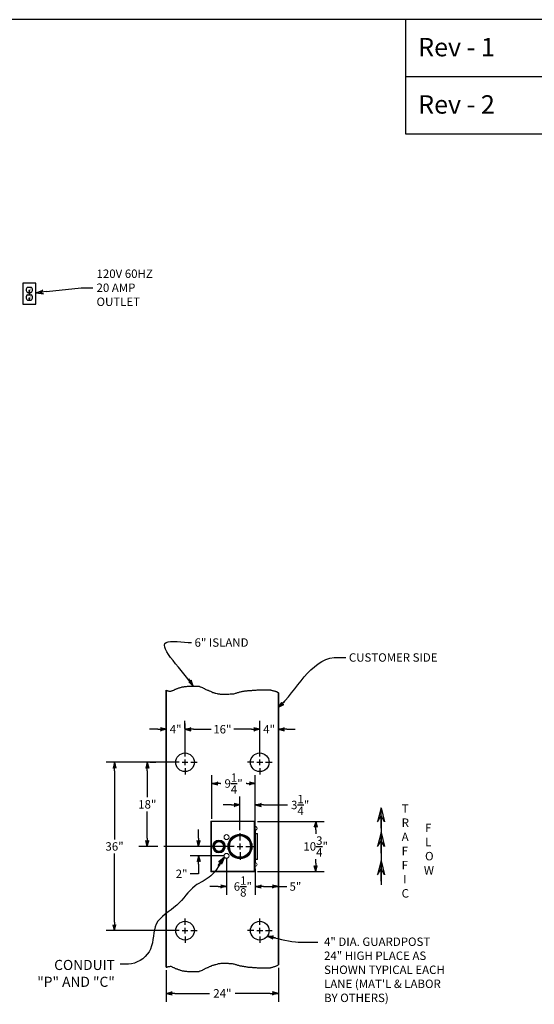
# Model space of a CAD drawing. Extents: x -418 to 748, y 73 to 758.
# Drawn here: x 528 to 638, y 333 to 543 of the extents above; entities that cross this region are included whole.
import ezdxf
from ezdxf.enums import TextEntityAlignment as Align

# ---------------------------------------------------------------- set-up
doc = ezdxf.new("R2010")
doc.units = 0
doc.header["$LTSCALE"] = 12
doc.header["$MEASUREMENT"] = 0
doc.linetypes.add('CENTER', pattern=[2, 1.25, -0.25, 0.25, -0.25])
doc.layers.get('0').update_dxf_attribs({"linetype": 'CONTINUOUS'})
doc.layers.get('Defpoints').update_dxf_attribs({"linetype": 'CONTINUOUS'})
doc.dimstyles.get("Standard").update_dxf_attribs({"dimtxt": 0.18, "dimasz": 0.18, "dimexe": 0.18, "dimexo": 0.0625, "dimgap": 0.09, "dimtad": 0, "dimtih": 1, "dimtoh": 1, "dimdec": 4, "dimzin": 0, "dimdsep": 46, "dimtxsty": 'Standard', "dimcen": 0.09, "dimadec": 0, "dimazin": 0, "dimtfac": 1, "dimtdec": 4, "dimtofl": 0, "dimtmove": 0, "dimatfit": 3, "dimfxl": 0, "dimtolj": 1, "dimtzin": 0, "dimarcsym": 0})

# ---------------------------------------------------------------- blocks, each defined once
blk = doc.blocks.new('BORDER')
blk.add_line((1, 1), (0, 1))
blk = doc.blocks.new('CATALOGPAPERAIR')
for p, q in [((353.98, 323.45), (353.98, 340.75)), ((451.38, 332.1), (354, 332.1)), ((451.38, 323.45), (353.98, 323.45))]:
    blk.add_line(p, q)
at = {"xscale": 443.2082176208496, "yscale": 332.4061632156372, "zscale": 443.2082176208496}
blk.add_blockref('BORDER', (8.17, 8.35), dxfattribs=at)
for s, p in [('Rev - 1', (355.86, 335.21)), ('Rev - 2', (355.86, 326.54))]:
    blk.add_text(s, height=2.78).set_placement(p)
for tag, p, height in [('REV1', (379.87, 335.22), 3), ('REV2', (379.87, 326.53), 3), ('DWG#', (394.87, 11.6), 2.5), ('DATE', (429.68, 11.6), 2.5)]:
    blk.add_attdef(tag, p, '', height=height)
for tag, p in [('FIRSTLINE', (402.68, 38.16)), ('SECONDLINE', (402.68, 30.97)), ('THIRDLINE', (402.68, 23.85))]:
    blk.add_attdef(tag, text='', height=3).set_placement(p, align=Align.MIDDLE_CENTER)
blk = doc.blocks.new('ARROW', base_point=(63.5, 24.562))
for p, q in [((63.5, 24.562), (62.812, 24.734)), ((62.812, 24.734), (63.099, 24.562)), ((62.5, 24.562), (63.5, 24.562)), ((63.5, 24.562), (62.812, 24.391)), ((62.812, 24.391), (63.099, 24.562))]:
    blk.add_line(p, q)
blk = doc.blocks.new('*D130')
at = {"color": 0, "lineweight": -2}
for p, q in [((571.88, 363.88), (571.88, 356.15)), ((578.01, 361.76), (578.01, 356.15)), ((570.08, 357.95), (568.28, 357.95)), ((579.81, 357.95), (581.61, 357.95))]:
    blk.add_line(p, q, dxfattribs=at)
at = {"layer": 'Defpoints', "color": 0}
for p in [(571.88, 364.51), (578.01, 362.38), (571.88, 357.95)]:
    blk.add_point(p, dxfattribs=at)
at = {"color": 0, "lineweight": -2, "xscale": 1.8, "yscale": 1.8, "zscale": 1.8}
blk.add_blockref('ARROW', (571.88, 357.95), dxfattribs=at)
at = {"color": 0, "lineweight": -2, "xscale": 1.8, "yscale": 1.8, "zscale": 1.8, "rotation": 180}
blk.add_blockref('ARROW', (578.01, 357.95), dxfattribs=at)
at = {"color": 7, "insert": (575.36, 357.95), "char_height": 1.8, "attachment_point": 5}
blk.add_mtext('\\A1;6{\\H1.000000x;\\S1/8;}"', dxfattribs=at)
blk = doc.blocks.new('*D131')
at = {"color": 0, "lineweight": -2}
for p, q in [((565.89, 368.31), (565.89, 370.11)), ((565.26, 366.51), (564.09, 366.51)), ((571.25, 364.51), (564.09, 364.51)), ((565.89, 362.71), (565.89, 360.66)), ((565.89, 360.66), (564.09, 360.66))]:
    blk.add_line(p, q, dxfattribs=at)
at = {"layer": 'Defpoints', "color": 0}
for p in [(565.89, 366.51), (565.89, 366.51), (571.88, 364.51)]:
    blk.add_point(p, dxfattribs=at)
at = {"color": 0, "lineweight": -2, "xscale": 1.8, "yscale": 1.8, "zscale": 1.8}
for p, rotation in [((565.89, 366.51), 270), ((565.89, 364.51), 90)]:
    blk.add_blockref('ARROW', p, dxfattribs=dict(at, rotation=rotation))
at = {"color": 7, "insert": (562.26, 360.66), "char_height": 1.8, "attachment_point": 5}
blk.add_mtext('\\A1;2"', dxfattribs=at)
blk = doc.blocks.new('*D132')
at = {"color": 0, "lineweight": -2}
for p, q in [((578.01, 361.76), (578.01, 356.15)), ((579.81, 357.95), (581.18, 357.95)), ((582.98, 358.39), (582.98, 359.75)), ((582.98, 357.95), (584.78, 357.95))]:
    blk.add_line(p, q, dxfattribs=at)
at = {"layer": 'Defpoints', "color": 0}
for p in [(578.01, 362.38), (582.98, 357.95), (582.98, 357.77)]:
    blk.add_point(p, dxfattribs=at)
at = {"color": 0, "lineweight": -2, "xscale": 1.8, "yscale": 1.8, "zscale": 1.8, "rotation": 180}
blk.add_blockref('ARROW', (578.01, 357.95), dxfattribs=at)
at = {"color": 0, "lineweight": -2, "xscale": 1.8, "yscale": 1.8, "zscale": 1.8}
blk.add_blockref('ARROW', (582.98, 357.95), dxfattribs=at)
at = {"color": 7, "insert": (586.61, 357.95), "char_height": 1.8, "attachment_point": 5}
blk.add_mtext('\\A1;5"', dxfattribs=at)
blk = doc.blocks.new('*D133')
at = {"color": 0, "lineweight": -2}
for p, q in [((558.98, 340.05), (558.98, 333.3)), ((582.98, 340.58), (582.98, 333.3)), ((560.78, 335.1), (568.26, 335.1)), ((581.18, 335.1), (573.71, 335.1))]:
    blk.add_line(p, q, dxfattribs=at)
at = {"layer": 'Defpoints', "color": 0}
for p in [(582.98, 341.2), (558.98, 340.67), (582.98, 335.1)]:
    blk.add_point(p, dxfattribs=at)
at = {"color": 0, "lineweight": -2, "xscale": 1.8, "yscale": 1.8, "zscale": 1.8, "rotation": 180}
blk.add_blockref('ARROW', (558.98, 335.1), dxfattribs=at)
at = {"color": 0, "lineweight": -2, "xscale": 1.8, "yscale": 1.8, "zscale": 1.8}
blk.add_blockref('ARROW', (582.98, 335.1), dxfattribs=at)
at = {"color": 7, "insert": (570.98, 335.1), "char_height": 1.8, "attachment_point": 5}
blk.add_mtext('\\A1;24"', dxfattribs=at)
blk = doc.blocks.new('*D134')
at = {"color": 0, "lineweight": -2}
for p, q in [((578.98, 391.67), (578.98, 393.37)), ((582.98, 391.4), (582.98, 393.37)), ((577.18, 391.57), (575.38, 391.57)), ((584.78, 391.57), (586.58, 391.57))]:
    blk.add_line(p, q, dxfattribs=at)
at = {"layer": 'Defpoints', "color": 0}
for p in [(578.98, 391.05), (582.98, 391.57), (582.98, 390.78)]:
    blk.add_point(p, dxfattribs=at)
at = {"color": 0, "lineweight": -2, "xscale": 1.8, "yscale": 1.8, "zscale": 1.8}
blk.add_blockref('ARROW', (578.98, 391.57), dxfattribs=at)
at = {"color": 0, "lineweight": -2, "xscale": 1.8, "yscale": 1.8, "zscale": 1.8, "rotation": 180}
blk.add_blockref('ARROW', (582.98, 391.57), dxfattribs=at)
at = {"color": 7, "insert": (580.98, 391.57), "char_height": 1.8, "attachment_point": 5}
blk.add_mtext('\\A1;4"', dxfattribs=at)
blk = doc.blocks.new('*D135')
at = {"color": 0, "lineweight": -2}
for p, q in [((558.98, 391.23), (558.98, 393.37)), ((557.18, 391.57), (555.38, 391.57)), ((562.98, 391.51), (562.98, 389.77)), ((564.78, 391.57), (566.58, 391.57))]:
    blk.add_line(p, q, dxfattribs=at)
at = {"layer": 'Defpoints', "color": 0}
for p in [(562.98, 392.13), (558.98, 391.57), (558.98, 390.61)]:
    blk.add_point(p, dxfattribs=at)
at = {"color": 0, "lineweight": -2, "xscale": 1.8, "yscale": 1.8, "zscale": 1.8}
blk.add_blockref('ARROW', (558.98, 391.57), dxfattribs=at)
at = {"color": 0, "lineweight": -2, "xscale": 1.8, "yscale": 1.8, "zscale": 1.8, "rotation": 180}
blk.add_blockref('ARROW', (562.98, 391.57), dxfattribs=at)
at = {"color": 7, "insert": (560.98, 391.57), "char_height": 1.8, "attachment_point": 5}
blk.add_mtext('\\A1;4"', dxfattribs=at)
blk = doc.blocks.new('*D136')
at = {"color": 0, "lineweight": -2}
for p, q in [((562.98, 391.71), (562.98, 393.37)), ((578.98, 391.71), (578.98, 393.37)), ((564.78, 391.57), (568.56, 391.57)), ((577.18, 391.57), (573.41, 391.57))]:
    blk.add_line(p, q, dxfattribs=at)
at = {"layer": 'Defpoints', "color": 0}
for p in [(562.98, 391.09), (578.98, 391.57), (578.98, 391.09)]:
    blk.add_point(p, dxfattribs=at)
at = {"color": 0, "lineweight": -2, "xscale": 1.8, "yscale": 1.8, "zscale": 1.8, "rotation": 180}
blk.add_blockref('ARROW', (562.98, 391.57), dxfattribs=at)
at = {"color": 0, "lineweight": -2, "xscale": 1.8, "yscale": 1.8, "zscale": 1.8}
blk.add_blockref('ARROW', (578.98, 391.57), dxfattribs=at)
at = {"color": 7, "insert": (570.98, 391.57), "char_height": 1.8, "attachment_point": 5}
blk.add_mtext('\\A1;16"', dxfattribs=at)
blk = doc.blocks.new('*D137')
at = {"color": 0, "lineweight": -2}
for p, q in [((555.47, 384.51), (556.71, 384.51)), ((554.91, 382.71), (554.91, 377.03)), ((554.91, 368.31), (554.91, 373.98)), ((554.66, 366.51), (553.11, 366.51))]:
    blk.add_line(p, q, dxfattribs=at)
at = {"layer": 'Defpoints', "color": 0}
for p in [(554.85, 384.51), (554.91, 366.51), (555.29, 366.51)]:
    blk.add_point(p, dxfattribs=at)
at = {"color": 0, "lineweight": -2, "xscale": 1.8, "yscale": 1.8, "zscale": 1.8}
for p, rotation in [((554.91, 384.51), 90), ((554.91, 366.51), 270)]:
    blk.add_blockref('ARROW', p, dxfattribs=dict(at, rotation=rotation))
at = {"color": 7, "insert": (554.91, 375.51), "char_height": 1.8, "attachment_point": 5}
blk.add_mtext('\\A1;18"', dxfattribs=at)
blk = doc.blocks.new('*D138')
at = {"color": 0, "lineweight": -2}
for p, q in [((548.33, 384.51), (546.1, 384.51)), ((547.9, 382.71), (547.9, 368.03)), ((547.9, 350.31), (547.9, 364.98)), ((548.2, 348.51), (546.1, 348.51))]:
    blk.add_line(p, q, dxfattribs=at)
at = {"layer": 'Defpoints', "color": 0}
for p in [(547.9, 384.51), (548.96, 384.51), (548.83, 348.51)]:
    blk.add_point(p, dxfattribs=at)
at = {"color": 0, "lineweight": -2, "xscale": 1.8, "yscale": 1.8, "zscale": 1.8}
for p, rotation in [((547.9, 384.51), 90), ((547.9, 348.51), 270)]:
    blk.add_blockref('ARROW', p, dxfattribs=dict(at, rotation=rotation))
at = {"color": 7, "insert": (547.9, 366.51), "char_height": 1.8, "attachment_point": 5}
blk.add_mtext('\\A1;36"', dxfattribs=at)
blk = doc.blocks.new('*D139')
at = {"color": 0, "lineweight": -2}
for p, q in [((578.51, 371.88), (592.75, 371.88)), ((590.95, 370.08), (590.95, 369.23)), ((590.95, 362.93), (590.95, 363.78)), ((578.51, 361.13), (592.75, 361.13))]:
    blk.add_line(p, q, dxfattribs=at)
at = {"layer": 'Defpoints', "color": 0}
for p in [(577.88, 371.88), (577.88, 361.13), (590.95, 361.13)]:
    blk.add_point(p, dxfattribs=at)
at = {"color": 0, "lineweight": -2, "xscale": 1.8, "yscale": 1.8, "zscale": 1.8}
for p, rotation in [((590.95, 371.88), 90), ((590.95, 361.13), 270)]:
    blk.add_blockref('ARROW', p, dxfattribs=dict(at, rotation=rotation))
at = {"color": 7, "insert": (590.95, 366.51), "char_height": 1.8, "attachment_point": 5}
blk.add_mtext('\\A1;10{\\H1.000000x;\\S3/4;}"', dxfattribs=at)
blk = doc.blocks.new('*D140')
at = {"color": 0, "lineweight": -2}
for p, q in [((568.75, 372.44), (568.75, 381.77)), ((578.01, 372.38), (578.01, 381.77)), ((570.55, 379.97), (570.65, 379.97)), ((576.21, 379.97), (576.1, 379.97))]:
    blk.add_line(p, q, dxfattribs=at)
at = {"layer": 'Defpoints', "color": 0}
for p in [(568.75, 379.97), (568.75, 371.82), (578.01, 371.76)]:
    blk.add_point(p, dxfattribs=at)
at = {"color": 0, "lineweight": -2, "xscale": 1.8, "yscale": 1.8, "zscale": 1.8, "rotation": 180}
blk.add_blockref('ARROW', (568.75, 379.97), dxfattribs=at)
at = {"color": 0, "lineweight": -2, "xscale": 1.8, "yscale": 1.8, "zscale": 1.8}
blk.add_blockref('ARROW', (578.01, 379.97), dxfattribs=at)
at = {"color": 7, "insert": (573.38, 379.97), "char_height": 1.8, "attachment_point": 5}
blk.add_mtext('\\A1;9{\\H1.000000x;\\S1/4;}"', dxfattribs=at)
blk = doc.blocks.new('A$C6A23492E')
at = {"color": 7, "linetype": 'Continuous', "lineweight": 15}
for p, q in [((-6.12, 5.31), (-6.25, 5.31)), ((-6.25, -5.31), (-6.25, 5.31)), ((-6.12, 5.31), (-6.12, 5.44)), ((-6.12, 5.44), (3, 5.44)), ((3, 5.31), (-6.12, 5.31)), ((-6.12, 5.31), (-6.12, -5.31)), ((3, 5.31), (3, 5.44)), ((3.12, 5.31), (3, 5.31)), ((3, -5.31), (3, 5.31)), ((3.11, 5.37), (3.13, 5.37)), ((3.12, 5.31), (3.12, -5.31)), ((3.13, 5.04), (3.12, 5.04)), ((3.12, 5.02), (3.13, 5.02)), ((3.12, 4.89), (3.13, 4.89)), ((3.13, 5.04), (3.13, 5.02)), ((3.13, 5.02), (3.13, 4.89)), ((3.13, -4.86), (3.13, 4.89)), ((3.14, 4.74), (3.13, 4.74)), ((3.14, 4.62), (3.13, 4.62)), ((3.14, 4.59), (3.13, 4.59)), ((3.14, 4.59), (3.13, 4.59)), ((3.14, 4.59), (3.13, 4.59)), ((3.14, 4.58), (3.13, 4.58)), ((3.14, 4.57), (3.13, 4.57)), ((3.14, 4.57), (3.13, 4.57)), ((3.14, 4.56), (3.13, 4.56)), ((3.14, 4.54), (3.13, 4.54)), ((3.14, 4.52), (3.13, 4.52)), ((3.14, 4.5), (3.13, 4.5)), ((3.14, 4.48), (3.13, 4.48)), ((3.14, 4.47), (3.13, 4.47)), ((3.14, 4.46), (3.13, 4.46)), ((3.14, 4.46), (3.13, 4.46)), ((3.14, 4.45), (3.13, 4.45)), ((3.14, 4.45), (3.13, 4.45)), ((3.14, 4.45), (3.13, 4.45)), ((3.14, 4.45), (3.13, 4.45)), ((3.14, 4.42), (3.13, 4.42)), ((3.14, 4.37), (3.13, 4.37)), ((3.14, 4.35), (3.13, 4.35)), ((3.25, 4.29), (3.13, 4.29)), ((3.14, 4.29), (3.13, 4.29)), ((3.14, 4.74), (3.14, 4.62)), ((3.14, 4.59), (3.14, 4.58)), ((3.14, 4.59), (3.14, 4.59)), ((3.14, 4.59), (3.14, 4.59)), ((3.14, 4.58), (3.14, 4.57)), ((3.14, 4.57), (3.14, 4.56)), ((3.14, 4.57), (3.14, 4.57)), ((3.14, 4.56), (3.14, 4.54)), ((3.14, 4.54), (3.14, 4.52)), ((3.14, 4.52), (3.14, 4.5)), ((3.14, 4.5), (3.14, 4.48)), ((3.14, 4.48), (3.14, 4.47)), ((3.14, 4.47), (3.14, 4.46)), ((3.14, 4.46), (3.14, 4.46)), ((3.14, 4.46), (3.14, 4.45)), ((3.14, 4.45), (3.14, 4.45)), ((3.14, 4.45), (3.14, 4.45)), ((3.14, 4.45), (3.14, 4.45)), ((3.14, 4.37), (3.14, 4.42)), ((3.14, 4.35), (3.14, 4.29)), ((3.14, 4.29), (3.14, 4.29)), ((3.25, 4.29), (3.25, 5.25)), ((3.25, 3.47), (3.25, 4.29)), ((3.13, 3.47), (3.25, 3.47)), ((3.14, 3.47), (3.13, 3.47)), ((3.14, 3.47), (3.13, 3.47)), ((3.14, 3.47), (3.13, 3.47)), ((3.14, 3.46), (3.13, 3.46)), ((3.14, 3.45), (3.13, 3.45)), ((3.14, 3.43), (3.13, 3.43)), ((3.14, 3.42), (3.13, 3.42)), ((3.14, 3.4), (3.13, 3.4)), ((3.14, 3.38), (3.13, 3.38)), ((3.14, 3.36), (3.13, 3.36)), ((3.14, 3.35), (3.13, 3.35)), ((3.14, 3.34), (3.13, 3.34)), ((3.14, 3.34), (3.13, 3.34)), ((3.14, 3.33), (3.13, 3.33)), ((3.14, 3.33), (3.13, 3.33)), ((3.14, 3.33), (3.13, 3.33)), ((3.14, 3.33), (3.13, 3.33)), ((3.14, 3.3), (3.13, 3.3)), ((3.14, 3.19), (3.13, 3.19)), ((3.14, 3.09), (3.13, 3.09)), ((3.14, 3.03), (3.13, 3.03)), ((3.14, 2.98), (3.13, 2.98)), ((3.14, 2.96), (3.13, 2.96)), ((3.14, 2.89), (3.13, 2.89)), ((3.14, 2.83), (3.13, 2.83)), ((3.14, 2.78), (3.13, 2.78)), ((3.14, 2.72), (3.13, 2.72)), ((3.14, 2.66), (3.13, 2.66)), ((3.14, 2.64), (3.13, 2.64)), ((3.14, 2.62), (3.13, 2.62)), ((3.14, 2.57), (3.13, 2.57)), ((3.14, 2.53), (3.13, 2.53)), ((3.14, 2.52), (3.13, 2.52)), ((3.14, 2.52), (3.13, 2.52)), ((3.14, 2.51), (3.13, 2.51)), ((3.14, 3.47), (3.14, 3.46)), ((3.14, 3.47), (3.14, 3.47)), ((3.14, 3.47), (3.14, 3.47)), ((3.14, 3.47), (3.14, 3.47)), ((3.14, 3.46), (3.14, 3.45)), ((3.14, 3.45), (3.14, 3.43)), ((3.14, 3.43), (3.14, 3.42)), ((3.14, 3.42), (3.14, 3.4)), ((3.14, 3.4), (3.14, 3.38)), ((3.14, 3.38), (3.14, 3.36)), ((3.14, 3.36), (3.14, 3.35)), ((3.14, 3.35), (3.14, 3.34)), ((3.14, 3.34), (3.14, 3.34)), ((3.14, 3.34), (3.14, 3.33)), ((3.14, 3.33), (3.14, 3.33)), ((3.14, 3.33), (3.14, 3.33)), ((3.14, 3.33), (3.14, 3.33)), ((3.14, 3.3), (3.14, 3.19)), ((3.14, 3.09), (3.14, 3.03)), ((3.14, 3.03), (3.14, 2.98)), ((3.14, 2.96), (3.14, 2.89)), ((3.14, 2.89), (3.14, 2.85)), ((3.14, 2.85), (3.13, 2.85)), ((3.14, 2.83), (3.14, 2.78)), ((3.14, 2.78), (3.14, 2.72)), ((3.14, 2.72), (3.14, 2.67)), ((3.14, 2.67), (3.13, 2.67)), ((3.14, 2.66), (3.14, 2.65)), ((3.14, 2.66), (3.13, 2.66)), ((3.14, 2.66), (3.14, 2.66)), ((3.14, 2.65), (3.13, 2.65)), ((3.14, 2.65), (3.14, 2.64)), ((3.14, 2.65), (3.13, 2.65)), ((3.14, 2.65), (3.14, 2.65)), ((3.14, 2.64), (3.13, 2.64)), ((3.14, 2.64), (3.14, 2.62)), ((3.14, 2.64), (3.14, 2.64)), ((3.14, 2.62), (3.14, 2.61)), ((3.14, 2.61), (3.13, 2.61)), ((3.14, 2.61), (3.14, 2.59)), ((3.14, 2.59), (3.13, 2.59)), ((3.14, 2.59), (3.14, 2.57)), ((3.14, 2.57), (3.14, 2.55)), ((3.14, 2.55), (3.13, 2.55)), ((3.14, 2.55), (3.14, 2.54)), ((3.14, 2.54), (3.13, 2.54)), ((3.14, 2.54), (3.14, 2.53)), ((3.14, 2.53), (3.14, 2.52)), ((3.14, 2.52), (3.13, 2.52)), ((3.14, 2.52), (3.14, 2.52)), ((3.14, 2.52), (3.14, 2.52)), ((3.14, 2.52), (3.14, 2.51)), ((3.35, -3.46), (3.35, 3.49)), ((3.35, 2.78), (3.64, 2.78)), ((3.64, 2.68), (3.35, 2.68)), ((3.64, 2.78), (3.65, 2.78)), ((3.64, 2.78), (3.64, 2.68)), ((3.75, 2.68), (3.64, 2.68)), ((3.64, -2.69), (3.64, 2.68)), ((3.75, -2.69), (3.75, 2.68)), ((3.14, 1.35), (3.13, 1.35)), ((3.14, 0.82), (3.13, 0.82)), ((3.14, 0.67), (3.13, 0.67)), ((3.14, 1.96), (3.13, 1.96)), ((3.14, 1.96), (3.14, 1.86)), ((3.13, 1.86), (3.14, 1.86)), ((3.14, 1.85), (3.13, 1.85)), ((3.14, 1.85), (3.14, 1.57)), ((3.14, 1.85), (3.13, 1.85)), ((3.14, 1.57), (3.13, 1.57)), ((3.14, 1.52), (3.13, 1.52)), ((3.14, 1.41), (3.14, 1.52)), ((3.14, 1.41), (3.13, 1.41)), ((3.14, 1.21), (3.14, 1.35)), ((3.14, 1.21), (3.13, 1.21)), ((3.14, 1.21), (3.14, 1.08)), ((3.14, 1.08), (3.13, 1.08)), ((3.14, 0.94), (3.14, 1.08)), ((3.14, 0.94), (3.13, 0.94)), ((3.14, 0.9), (3.13, 0.9)), ((3.14, 0.85), (3.14, 0.9)), ((3.14, 0.85), (3.13, 0.85)), ((3.14, 0.82), (3.14, 0.77)), ((3.14, 0.77), (3.13, 0.77)), ((3.14, 0.77), (3.14, 0.73)), ((3.14, 0.73), (3.13, 0.73)), ((3.14, 0.73), (3.14, 0.68)), ((3.14, 0.68), (3.13, 0.68)), ((3.14, 0.55), (3.14, 0.67)), ((3.14, 0.55), (3.13, 0.55)), ((3.14, 0.49), (3.14, 0.55)), ((3.14, 0.49), (3.13, 0.49)), ((3.14, 0.49), (3.14, 0.35)), ((3.14, 0.35), (3.13, 0.35)), ((3.14, 0.33), (3.13, 0.33)), ((3.14, 0.33), (3.14, -0.06)), ((3.14, 0.33), (3.13, 0.33)), ((3.14, 0.33), (3.14, 0.33)), ((3.14, 0.33), (3.13, 0.33)), ((3.14, 0.33), (3.14, 0.33)), ((3.14, 0.33), (3.13, 0.33)), ((3.14, 0.33), (3.14, 0.33)), ((3.13, -0.06), (3.14, -0.06)), ((3.14, -0.06), (3.13, -0.06)), ((3.14, -0.34), (3.14, -0.06)), ((3.14, -0.06), (3.14, -0.06)), ((3.14, -0.34), (3.13, -0.34)), ((3.14, -0.41), (3.14, -0.34)), ((3.14, -0.41), (3.13, -0.41)), ((3.14, -0.53), (3.14, -0.41)), ((3.14, -0.53), (3.13, -0.53)), ((3.14, -0.57), (3.14, -0.53)), ((3.14, -0.68), (3.14, -0.57)), ((3.14, -0.57), (3.13, -0.57)), ((3.14, -0.57), (3.13, -0.57)), ((3.14, -0.68), (3.13, -0.68)), ((3.14, -0.68), (3.14, -0.69)), ((3.14, -0.69), (3.13, -0.69)), ((3.14, -0.69), (3.14, -0.73)), ((3.14, -0.73), (3.13, -0.73)), ((3.14, -0.73), (3.14, -0.88)), ((3.14, -0.88), (3.13, -0.88)), ((3.14, -0.95), (3.14, -0.88)), ((3.14, -0.95), (3.13, -0.95)), ((3.14, -1.02), (3.14, -0.95)), ((3.14, -1.02), (3.13, -1.02)), ((3.14, -1.02), (3.14, -1.16)), ((3.14, -1.16), (3.13, -1.16)), ((3.14, -1.18), (3.13, -1.18)), ((3.14, -1.32), (3.14, -1.18)), ((3.14, -1.32), (3.13, -1.32)), ((3.14, -1.32), (3.14, -1.45)), ((3.14, -1.45), (3.13, -1.45)), ((3.14, -1.59), (3.14, -1.45)), ((3.14, -1.59), (3.13, -1.59)), ((3.14, -1.72), (3.14, -1.61)), ((3.14, -1.61), (3.13, -1.61)), ((3.14, -1.72), (3.13, -1.72)), ((3.14, -1.81), (3.14, -1.72)), ((3.14, -1.93), (3.14, -1.81)), ((3.14, -1.81), (3.13, -1.81)), ((3.14, -1.93), (3.13, -1.93)), ((3.14, -2.97), (3.13, -2.97)), ((3.14, -2.97), (3.14, -2.98)), ((3.14, -2.97), (3.13, -2.97)), ((3.14, -2.97), (3.14, -2.97)), ((3.14, -2.98), (3.13, -2.98)), ((3.14, -2.98), (3.14, -2.99)), ((3.14, -2.98), (3.13, -2.98)), ((3.14, -2.98), (3.14, -2.98)), ((3.14, -2.98), (3.13, -2.98)), ((3.14, -2.98), (3.14, -2.98)), ((3.14, -2.98), (3.13, -2.98)), ((3.14, -2.98), (3.14, -2.98)), ((3.14, -2.99), (3.13, -2.99)), ((3.14, -2.99), (3.14, -3)), ((3.14, -3), (3.13, -3)), ((3.14, -3), (3.14, -3.01)), ((3.14, -3.01), (3.13, -3.01)), ((3.14, -3.01), (3.14, -3.02)), ((3.14, -3.02), (3.13, -3.02)), ((3.14, -3.02), (3.14, -3.03)), ((3.14, -3.03), (3.13, -3.03)), ((3.14, -3.03), (3.14, -3.05)), ((3.14, -3.05), (3.13, -3.05)), ((3.14, -3.05), (3.14, -3.11)), ((3.14, -3.11), (3.13, -3.11)), ((3.14, -3.14), (3.14, -3.26)), ((3.14, -3.14), (3.13, -3.14)), ((3.14, -3.26), (3.13, -3.26)), ((3.14, -3.34), (3.14, -3.29)), ((3.14, -3.29), (3.13, -3.29)), ((3.14, -3.34), (3.13, -3.34)), ((3.14, -3.36), (3.13, -3.36)), ((3.14, -3.36), (3.14, -3.37)), ((3.14, -3.37), (3.13, -3.37)), ((3.14, -3.37), (3.14, -3.38)), ((3.14, -3.37), (3.13, -3.37)), ((3.14, -3.37), (3.14, -3.37)), ((3.14, -3.37), (3.13, -3.37)), ((3.14, -3.37), (3.14, -3.37)), ((3.14, -3.38), (3.13, -3.38)), ((3.14, -3.38), (3.14, -3.39)), ((3.14, -3.38), (3.13, -3.38)), ((3.14, -3.38), (3.14, -3.38)), ((3.14, -3.38), (3.13, -3.38)), ((3.14, -3.38), (3.14, -3.38)), ((3.14, -3.39), (3.13, -3.39)), ((3.14, -3.39), (3.14, -3.4)), ((3.14, -3.4), (3.13, -3.4)), ((3.14, -3.4), (3.14, -3.41)), ((3.14, -3.41), (3.13, -3.41)), ((3.14, -3.41), (3.14, -3.43)), ((3.14, -3.41), (3.13, -3.41)), ((3.14, -3.41), (3.14, -3.41)), ((3.14, -3.43), (3.13, -3.43)), ((3.14, -3.43), (3.14, -3.44)), ((3.25, -3.44), (3.13, -3.44)), ((3.25, -4.25), (3.25, -3.44)), ((3.35, -2.69), (3.64, -2.69)), ((3.64, -2.79), (3.35, -2.79)), ((3.64, -2.69), (3.75, -2.69)), ((3.64, -2.79), (3.64, -2.69)), ((3.65, -2.79), (3.64, -2.79)), ((-6.12, -5.31), (-6.25, -5.31)), ((-6.12, -5.31), (3, -5.31)), ((-6.12, -5.44), (-6.12, -5.31)), ((3, -5.44), (-6.12, -5.44)), ((3.12, -5.31), (3, -5.31)), ((3, -5.44), (3, -5.31)), ((3.11, -5.38), (3.13, -5.38)), ((3.12, -4.86), (3.13, -4.86)), ((3.12, -4.98), (3.13, -4.98)), ((3.13, -4.98), (3.13, -5.06)), ((3.13, -5.06), (3.12, -5.06)), ((3.13, -4.25), (3.25, -4.25)), ((3.14, -4.28), (3.13, -4.28)), ((3.14, -4.28), (3.14, -4.32)), ((3.14, -4.32), (3.13, -4.32)), ((3.14, -4.32), (3.14, -4.36)), ((3.14, -4.36), (3.13, -4.36)), ((3.14, -4.36), (3.14, -4.41)), ((3.14, -4.41), (3.13, -4.41)), ((3.14, -4.44), (3.13, -4.44)), ((3.14, -4.44), (3.14, -4.56)), ((3.14, -4.56), (3.13, -4.56)), ((3.14, -4.59), (3.13, -4.59)), ((3.14, -4.59), (3.14, -4.6)), ((3.14, -4.59), (3.13, -4.59)), ((3.14, -4.59), (3.14, -4.59)), ((3.14, -4.59), (3.13, -4.59)), ((3.14, -4.59), (3.14, -4.59)), ((3.14, -4.6), (3.13, -4.6)), ((3.14, -4.6), (3.14, -4.61)), ((3.14, -4.61), (3.13, -4.61)), ((3.14, -4.61), (3.14, -4.62)), ((3.14, -4.62), (3.13, -4.62)), ((3.14, -4.62), (3.14, -4.63)), ((3.14, -4.63), (3.13, -4.63)), ((3.14, -4.63), (3.14, -4.65)), ((3.14, -4.65), (3.13, -4.65)), ((3.14, -4.65), (3.14, -4.67)), ((3.14, -4.67), (3.13, -4.67)), ((3.14, -4.67), (3.14, -4.68)), ((3.14, -4.68), (3.13, -4.68)), ((3.14, -4.68), (3.14, -4.7)), ((3.14, -4.7), (3.13, -4.7)), ((3.14, -4.7), (3.13, -4.7)), ((3.14, -4.7), (3.14, -4.7)), ((3.14, -4.7), (3.14, -4.71)), ((3.14, -4.71), (3.13, -4.71)), ((3.14, -4.71), (3.13, -4.71)), ((3.14, -4.71), (3.14, -4.71)), ((3.14, -4.71), (3.14, -4.72)), ((3.14, -4.72), (3.13, -4.72)), ((3.14, -4.72), (3.13, -4.72)), ((3.14, -4.72), (3.14, -4.72)), ((3.14, -4.72), (3.13, -4.72)), ((3.14, -4.72), (3.14, -4.72)), ((3.13, -4.86), (3.13, -4.98)), ((3.25, -5.25), (3.25, -4.25))]:
    blk.add_line(p, q, dxfattribs=at)
at = {"color": 7, "linetype": 'Continuous', "lineweight": 15, "flags": 128}
for points in [[(3.13, 5.04), (3.13, 5.05), (3.12, 5.06)], [(3.12, -5.08), (3.13, -5.07), (3.13, -5.06)]]:
    blk.add_lwpolyline(points, dxfattribs=at)
at = {"color": 7, "linetype": 'Continuous', "lineweight": 15}
for centre, radius in [((-2.88, 2), 0.53), ((0, 0), 2.63), ((0, 0), 2.5), ((0, 0), 2.38), ((0, 0), 2.25), ((-4.5, 0), 1.38), ((-4.5, 0), 1.25), ((-4.5, 0), 1.13), ((-4.5, 0), 1), ((-2.88, -2), 0.53)]:
    blk.add_circle(centre, radius, dxfattribs=at)
for centre, radius, start, end in [((-6.12, 5.31), 0.125, 90, 180), ((3, 5.31), 0.125, 0, 90), ((3.13, 5.25), 0.125, 360, 90), ((3.23, 3.88), 0.409, 273.158, 86.842), ((3.65, 2.68), 0.1, 0, 90), ((-5.36, 0.88), 0.25, 293.7487, 335.5182), ((-5.36, -0.88), 0.25, 24.4818, 66.2513), ((3.23, -3.85), 0.409, 273.158, 86.842), ((3.65, -2.69), 0.1, 270, 0), ((-6.12, -5.31), 0.125, 180, 270), ((3, -5.31), 0.125, 270, 360), ((3.13, -5.25), 0.125, 270, 0)]:
    blk.add_arc(centre, radius, start, end, dxfattribs=at)
blk = doc.blocks.new('*D141')
at = {"color": 0, "lineweight": -2}
for p, q in [((574.75, 370.01), (574.75, 377.18)), ((578.01, 362.38), (578.01, 377.18)), ((572.95, 375.38), (571.15, 375.38)), ((579.81, 375.38), (584.91, 375.38))]:
    blk.add_line(p, q, dxfattribs=at)
at = {"layer": 'Defpoints', "color": 0}
for p in [(574.75, 375.38), (574.75, 369.38), (578.01, 361.76)]:
    blk.add_point(p, dxfattribs=at)
at = {"color": 0, "lineweight": -2, "xscale": 1.8, "yscale": 1.8, "zscale": 1.8}
blk.add_blockref('ARROW', (574.75, 375.38), dxfattribs=at)
at = {"color": 0, "lineweight": -2, "xscale": 1.8, "yscale": 1.8, "zscale": 1.8, "rotation": 180}
blk.add_blockref('ARROW', (578.01, 375.38), dxfattribs=at)
at = {"color": 7, "insert": (587.63, 375.38), "char_height": 1.8, "attachment_point": 5}
blk.add_mtext('\\A1;3{\\H1.000000x;\\S1/4;}"', dxfattribs=at)

msp = doc.modelspace()

# ---------------------------------------------------------------- linework, layer by layer
for p, q in [((529.27123, 486.08757), (530.0618, 486.08757)), ((529.27123, 484.96257), (530.0618, 484.96257)), ((529.27123, 484.46257), (530.0618, 484.46257)), ((529.57717, 485.18765), (529.75586, 485.18765)), ((540.75091, 485.95441), (543.25127, 485.95037)), ((529.27123, 483.33757), (530.0618, 483.33757)), ((529.57717, 483.56265), (529.75586, 483.56265))]:
    msp.add_line(p, q)
at = {"linetype": 'CENTER'}
for p, q in [((562.98379, 385.75519), (562.98379, 392.80307)), ((578.98379, 385.75519), (578.98379, 392.80307)), ((561.73379, 384.50519), (547.66385, 384.50519)), ((574.75337, 367.75519), (574.75337, 369.38019)), ((557.13687, 366.50519), (554.59186, 366.50519)), ((573.48379, 366.50519), (558.22248, 366.50519)), ((573.50337, 366.50519), (571.87837, 366.50519)), ((574.12837, 366.50519), (575.37837, 366.50519)), ((574.75337, 365.88019), (574.75337, 367.13019)), ((576.00337, 366.50519), (577.62837, 366.50519)), ((574.75337, 365.25519), (574.75337, 363.63019)), ((561.73379, 348.50519), (547.66385, 348.50519))]:
    msp.add_line(p, q, dxfattribs=at)
at = {"linetype": 'Continuous'}
for p, q in [((562.35879, 384.50519), (563.60879, 384.50519)), ((562.98379, 383.88019), (562.98379, 385.13019)), ((562.98379, 383.25519), (562.98379, 381.88019)), ((564.23379, 384.50519), (565.60879, 384.50519)), ((577.73379, 384.50519), (576.35879, 384.50519)), ((578.35879, 384.50519), (579.60879, 384.50519)), ((578.98379, 383.88019), (578.98379, 385.13019)), ((578.98379, 383.25519), (578.98379, 381.88019)), ((580.23379, 384.50519), (581.60879, 384.50519)), ((562.98379, 349.75519), (562.98379, 351.13019)), ((578.98379, 349.75519), (578.98379, 351.13019)), ((561.73379, 348.50519), (560.35879, 348.50519)), ((562.35879, 348.50519), (563.60879, 348.50519)), ((562.98379, 347.88019), (562.98379, 349.13019)), ((564.23379, 348.50519), (565.60879, 348.50519)), ((577.73379, 348.50519), (576.35879, 348.50519)), ((578.35879, 348.50519), (579.60879, 348.50519)), ((578.98379, 347.88019), (578.98379, 349.13019)), ((580.23379, 348.50519), (581.60879, 348.50519)), ((562.98379, 347.25519), (562.98379, 345.88019)), ((578.98379, 347.25519), (578.98379, 345.88019))]:
    msp.add_line(p, q, dxfattribs=at)
msp.add_lwpolyline([(528.29152, 482.46257), (531.04152, 482.46257), (531.04152, 486.96257), (528.29152, 486.96257)], close=True)
at = {"const_width": 0.04688}
for points in [[(529.31703, 485.46257), (529.31703, 485.82976)], [(529.31703, 483.83757), (529.31703, 484.20476)], [(530.00453, 485.46257), (530.00453, 485.82976)], [(530.00453, 483.83757), (530.00453, 484.20476)]]:
    msp.add_lwpolyline(points, dxfattribs=at)
at = {"extrusion": (0, 0, -1)}
msp.add_lwpolyline([(-533.32967, 485.13572), (-540.75091, 485.95441)], dxfattribs=at)
for points in [[(558.98379, 340.67258), (558.98379, 399.89937), (559.01987, 399.87533), (559.13297, 399.83766), (559.24607, 399.79999), (559.39686, 399.76231), (559.54766, 399.72464), (559.73616, 399.72464), (559.84926, 399.68696), (559.96235, 399.68696), (560.07545, 399.76231), (560.22625, 399.79999), (560.33935, 399.83766), (560.49015, 399.91301), (560.60324, 399.95068), (560.71634, 400.02603), (560.90484, 400.13905), (561.01794, 400.17672), (561.13104, 400.2144), (561.28183, 400.25207), (561.39493, 400.28975), (561.54573, 400.36509), (561.65883, 400.40277), (561.77193, 400.44044), (561.92273, 400.51579), (562.03582, 400.51579), (562.22432, 400.59114), (562.37512, 400.62881), (562.60131, 400.62881), (562.71441, 400.66649), (562.86521, 400.70416), (563.12911, 400.74183), (563.31761, 400.74183), (563.5438, 400.77951), (565.99426, 400.77951), (566.10736, 400.70416), (566.22046, 400.66649), (566.33356, 400.62881), (566.48436, 400.59114), (566.71055, 400.51579), (566.82365, 400.44044), (566.97445, 400.36509), (567.08755, 400.28975), (567.20065, 400.25207), (567.31374, 400.17672), (567.46454, 400.10138), (567.65304, 399.98836), (567.76614, 399.95068), (567.91694, 399.91301), (568.03003, 399.83766), (568.14313, 399.79999), (568.25623, 399.76231), (568.40703, 399.68696), (568.55783, 399.64929), (568.74632, 399.53627), (568.93482, 399.46092), (569.04792, 399.42325), (569.19872, 399.3479), (569.31181, 399.3479), (569.46261, 399.31023), (569.61341, 399.27255), (569.83961, 399.1972), (569.9904, 399.15953), (570.1789, 399.12186), (570.3297, 399.12186), (570.5182, 399.08418), (570.70669, 399.04651), (572.21467, 399.04651), (572.36547, 399.08418), (572.62936, 399.12186), (573.08176, 399.12186), (573.27025, 399.15953), (573.45875, 399.15953), (573.64725, 399.23488), (573.79805, 399.27255), (573.91115, 399.31023), (574.06194, 399.38557), (574.21274, 399.42325), (574.43894, 399.46092), (574.58974, 399.4986), (574.74053, 399.57394), (574.89133, 399.57394), (575.07983, 399.61162), (575.19293, 399.64929), (575.34372, 399.68696), (575.49452, 399.68696), (575.64532, 399.72464), (575.79612, 399.76231), (575.94692, 399.76231), (576.13541, 399.79999), (576.28621, 399.79999), (576.43701, 399.83766), (576.8517, 399.83766), (576.9648, 399.87533), (577.2664, 399.87533), (577.41719, 399.91301), (577.83189, 399.91301), (577.98268, 399.95068), (578.24658, 399.95068), (578.39738, 399.98836), (581.26254, 399.98836), (581.37563, 399.95068), (581.52643, 399.91301), (581.63953, 399.87533), (581.79033, 399.83766), (581.90343, 399.79999), (582.09192, 399.76231), (582.20502, 399.72464), (582.31812, 399.68696), (582.43122, 399.64929), (582.58202, 399.61162), (582.73281, 399.53627), (582.95901, 399.38557), (582.98379, 399.37072), (582.98379, 341.20123)], [(558.98379, 399.89937), (558.98379, 340.67258), (559.01987, 340.69661), (559.13297, 340.73429), (559.24607, 340.77196), (559.39686, 340.80963), (559.54766, 340.84731), (559.73616, 340.84731), (559.84926, 340.88498), (559.96235, 340.88498), (560.07545, 340.80963), (560.22625, 340.77196), (560.33935, 340.73429), (560.49015, 340.65894), (560.60324, 340.62126), (560.71634, 340.54592), (560.90484, 340.43289), (561.01794, 340.39522), (561.13104, 340.35755), (561.28183, 340.31987), (561.39493, 340.2822), (561.54573, 340.20685), (561.65883, 340.16918), (561.77193, 340.1315), (561.92273, 340.05616), (562.03582, 340.05616), (562.22432, 339.98081), (562.37512, 339.94313), (562.60131, 339.94313), (562.71441, 339.90546), (562.86521, 339.86779), (563.12911, 339.83011), (563.31761, 339.83011), (563.5438, 339.79244), (565.99426, 339.79244), (566.10736, 339.86779), (566.22046, 339.90546), (566.33356, 339.94313), (566.48436, 339.98081), (566.71055, 340.05616), (566.82365, 340.1315), (566.97445, 340.20685), (567.08755, 340.2822), (567.20065, 340.31987), (567.31374, 340.39522), (567.46454, 340.47057), (567.65304, 340.58359), (567.76614, 340.62126), (567.91694, 340.65894), (568.03003, 340.73429), (568.14313, 340.77196), (568.25623, 340.80963), (568.40703, 340.88498), (568.55783, 340.92265), (568.74632, 341.03568), (568.93482, 341.11102), (569.04792, 341.1487), (569.19872, 341.22405), (569.31181, 341.22405), (569.46261, 341.26172), (569.61341, 341.29939), (569.83961, 341.37474), (569.9904, 341.41242), (570.1789, 341.45009), (570.3297, 341.45009), (570.5182, 341.48776), (570.70669, 341.52544), (572.21467, 341.52544), (572.36547, 341.48776), (572.62936, 341.45009), (573.08176, 341.45009), (573.27025, 341.41242), (573.45875, 341.41242), (573.64725, 341.33707), (573.79805, 341.29939), (573.91115, 341.26172), (574.06194, 341.18637), (574.21274, 341.1487), (574.43894, 341.11102), (574.58974, 341.07335), (574.74053, 340.998), (574.89133, 340.998), (575.07983, 340.96033), (575.19293, 340.92265), (575.34372, 340.88498), (575.49452, 340.88498), (575.64532, 340.84731), (575.79612, 340.80963), (575.94692, 340.80963), (576.13541, 340.77196), (576.28621, 340.77196), (576.43701, 340.73429), (576.8517, 340.73429), (576.9648, 340.69661), (577.2664, 340.69661), (577.41719, 340.65894), (577.83189, 340.65894), (577.98268, 340.62126), (578.24658, 340.62126), (578.39738, 340.58359), (581.26254, 340.58359), (581.37563, 340.62126), (581.52643, 340.65894), (581.63953, 340.69661), (581.79033, 340.73429), (581.90343, 340.77196), (582.09192, 340.80963), (582.20502, 340.84731), (582.31812, 340.88498), (582.43122, 340.92265), (582.58202, 340.96033), (582.73281, 341.03568), (582.95901, 341.18637), (582.98379, 341.20123), (582.98379, 399.37072)], [(604.94468, 372.98228), (604.94468, 358.30976)]]:
    msp.add_lwpolyline(points)
for centre, radius in [((529.66652, 484.71257), 0.09375), ((562.98379, 384.50519), 2), ((578.98379, 384.50519), 2), ((562.98379, 348.50519), 2), ((578.98379, 348.50519), 2)]:
    msp.add_circle(centre, radius)
for centre, radius, start, end in [((529.66652, 485.52507), 0.6875, 125.0968012, 234.9031988), ((529.66652, 483.90007), 0.6875, 125.0968012, 234.9031988), ((529.66652, 485.27507), 0.125, 315.6236545, 224.3763455), ((529.66652, 485.52507), 0.6875, 305.0968012, 54.9031988), ((529.66652, 483.90007), 0.6875, 305.0968012, 54.9031988), ((529.66652, 483.65007), 0.125, 315.6236545, 224.3763455)]:
    msp.add_arc(centre, radius, start, end)

# ---------------------------------------------------------------- block references
at = {"xscale": 1.413493286132813, "yscale": 1.413493286132813, "zscale": 1.413493286132813}
msp.add_blockref('CATALOGPAPERAIR', (109.8857, 61.63929), dxfattribs=at)
at = {"extrusion": (0, 0, -1), "xscale": 2.25000000000006, "yscale": 2.25000000000006, "zscale": 2.25000000000006, "rotation": 353.4945514617427}
msp.add_blockref('ARROW', (-531.09416, 484.8808), dxfattribs=at)
at = {"xscale": 4.360729723390364, "yscale": 4.360729723390364, "zscale": 4.360729723390364, "rotation": 89.99999999999999}
for p in [(604.94468, 374.78228), (604.94468, 369.4692), (604.94468, 363.45441)]:
    msp.add_blockref('ARROW', p, dxfattribs=at)
at = {"color": 1}
msp.add_blockref('A$C6A23492E', (574.75337, 366.50519), dxfattribs=at)

# ---------------------------------------------------------------- texts
for s, p in [('T', (609.34332, 373.70394)), ('R', (609.34332, 370.68311)), ('F', (614.35365, 369.57559)), ('A', (609.34332, 367.66228)), ('F', (609.34332, 364.64144)), ('L', (614.35365, 366.55475)), ('O', (614.35365, 363.53392)), ('F', (609.34332, 361.62061)), ('W', (614.10519, 360.51309)), ('I', (609.64147, 358.59978)), ('C', (609.34332, 355.57894))]:
    msp.add_text(s, height=1.8125).set_placement(p)
for s, insert, char_height, attachment_point in [('120V 60HZ\\P20 AMP\\POUTLET', (544.04538, 489.87436), 1.8, 1), ('4" DIA. GUARDPOST\\P24" HIGH PLACE AS\\PSHOWN TYPICAL EACH\\PLANE (MAT\'L & LABOR\\PBY OTHERS)', (592.74131, 339.90551), 1.8, 4), ('CONDUIT\\P"P" AND "C"', (547.95911, 342.25254), 2.16, 3)]:
    msp.add_mtext(s, dxfattribs=dict(insert=insert, char_height=char_height, attachment_point=attachment_point))
at = {"color": 7, "char_height": 1.8, "attachment_point": 1}
for s, insert in [('\\A1;6" ISLAND', (565.02354, 411.01411)), ('\\A1;CUSTOMER SIDE', (598.06197, 407.81509))]:
    msp.add_mtext(s, dxfattribs=dict(at, insert=insert))

# ---------------------------------------------------------------- dimensions: what is measured, and where the dimension line sits
for base, p1, p2, picture, middle in [((558.98379, 391.57189), (562.98379, 392.13474), (558.98379, 390.60702), '*D135', (560.98379, 391.57189)), ((578.98379, 391.57189), (562.98379, 391.08946), (578.98379, 391.08946), '*D136', (570.98379, 391.57189)), ((582.98379, 391.57189), (578.98379, 391.04766), (582.98379, 390.77755), '*D134', (580.98379, 391.57189)), ((582.98379, 357.94677), (578.00637, 362.38019), (582.98379, 357.76759), '*D132', (586.60879, 357.94677)), ((582.98379, 335.09952), (558.98379, 340.67258), (582.98379, 341.20123), '*D133', (570.98379, 335.09952))]:
    dim = msp.add_linear_dim(base=base, p1=p1, p2=p2, dimstyle='Standard', override={"dimscale": 10, "dimgap": 0.0625, "dimlunit": 5, "dimpost": '"', "dimblk": 'ARROW', "dimcen": -0.0625, "dimclrt": 7, "dimldrblk": 'ARROW'})
    dim.commit()
    dim.dimension.update_dxf_attribs({"geometry": picture, "text_midpoint": middle})
for base, p1, p2, picture, middle in [((547.90343, 384.50519), (548.82755, 348.50519), (548.95956, 384.50519), '*D138', (547.90343, 366.50519)), ((554.9106, 366.50519), (554.84756, 384.50519), (555.28884, 366.50519), '*D137', (554.9106, 375.50519)), ((590.95474, 361.13019), (577.88137, 371.88019), (577.88137, 361.13019), '*D139', (590.95474, 366.50519))]:
    dim = msp.add_linear_dim(base=base, p1=p1, p2=p2, angle=90, dimstyle='Standard', override={"dimscale": 10, "dimgap": 0.0625, "dimlunit": 5, "dimpost": '"', "dimblk": 'ARROW', "dimcen": -0.0625, "dimclrt": 7, "dimldrblk": 'ARROW'})
    dim.commit()
    dim.dimension.update_dxf_attribs({"geometry": picture, "text_midpoint": middle})
for base, p1, p2, picture, middle in [((568.75337, 379.96898), (578.00637, 371.75519), (568.75337, 371.81769), '*D140', (573.37987, 379.96898)), ((574.75337, 375.38489), (578.00637, 361.75519), (574.75337, 369.38019), '*D141', (587.63031, 375.38489)), ((571.87837, 357.94677), (578.00637, 362.38019), (571.87837, 364.50519), '*D130', (575.35561, 357.94677))]:
    dim = msp.add_linear_dim(base=base, p1=p1, p2=p2, dimstyle='Standard', override={"dimscale": 10, "dimgap": 0.0625, "dimlunit": 5, "dimpost": '"', "dimblk": 'ARROW', "dimcen": -0.0625, "dimclrt": 7, "dimldrblk": 'ARROW'})
    dim.commit()
    dim.dimension.update_dxf_attribs({"geometry": picture, "text_midpoint": middle, "dimtype": 160})
dim = msp.add_linear_dim(base=(565.88602, 366.50519), p1=(571.87837, 364.50519), p2=(565.88602, 366.50519), angle=90, dimstyle='Standard', override={"dimscale": 10, "dimgap": 0.0625, "dimlunit": 5, "dimpost": '"', "dimblk": 'ARROW', "dimcen": -0.0625, "dimclrt": 7, "dimldrblk": 'ARROW'})
dim.commit()
dim.dimension.update_dxf_attribs({"geometry": '*D131', "text_midpoint": (562.26102, 360.65519), "dimtype": 160})

# ---------------------------------------------------------------- leaders
at = {"path_type": 1, "annotation_type": 0, "has_hookline": 1}
for points, override, hookline_direction, text_width in [([(564.70847, 400.81718), (558.92649, 410.11411), (564.39854, 410.11411)], {"dimscale": 10, "dimgap": 0.0625, "dimlunit": 5, "dimpost": '"', "dimcen": -0.0625, "dimclrt": 7, "dimldrblk": 'ARROW'}, 0, 14.4), ([(582.98379, 396.27163), (594.92864, 406.91509), (597.43697, 406.91509)], {"dimscale": 10, "dimgap": 0.0625, "dimtad": 0, "dimlunit": 5, "dimpost": '"', "dimcen": -0.0625, "dimclrt": 7, "dimldrblk": 'ARROW'}, 0, 22.2), ([(571.4288, 364.2245), (568.51478, 360.22915), (565.13509, 358.05499), (561.21107, 353.93666), (556.82152, 349.92346), (555.59031, 344.57254), (551.51357, 341.42122), (549.12289, 341.31646)], {"dimscale": 12, "dimasz": 0.1875, "dimgap": 0.09, "dimtad": 0, "dimlunit": 5, "dimpost": '"', "dimcen": -0.0156, "dimldrblk": 'ARROW'}, 1, 20.16)]:
    msp.add_leader(points, dimstyle='Standard', override=override, dxfattribs=dict(at, hookline_direction=hookline_direction, text_width=text_width))
at = {"path_type": 1}
msp.add_leader([(580.61215, 347.34397), (586.63047, 346.09272), (591.42092, 346.07261)], dimstyle='Standard', override={"dimscale": 10, "dimgap": 0.0625, "dimpost": '"', "dimcen": -0.0625, "dimclrt": 1, "dimldrblk": 'ARROW'}, dxfattribs=at)

doc.saveas('drawing.dxf')
